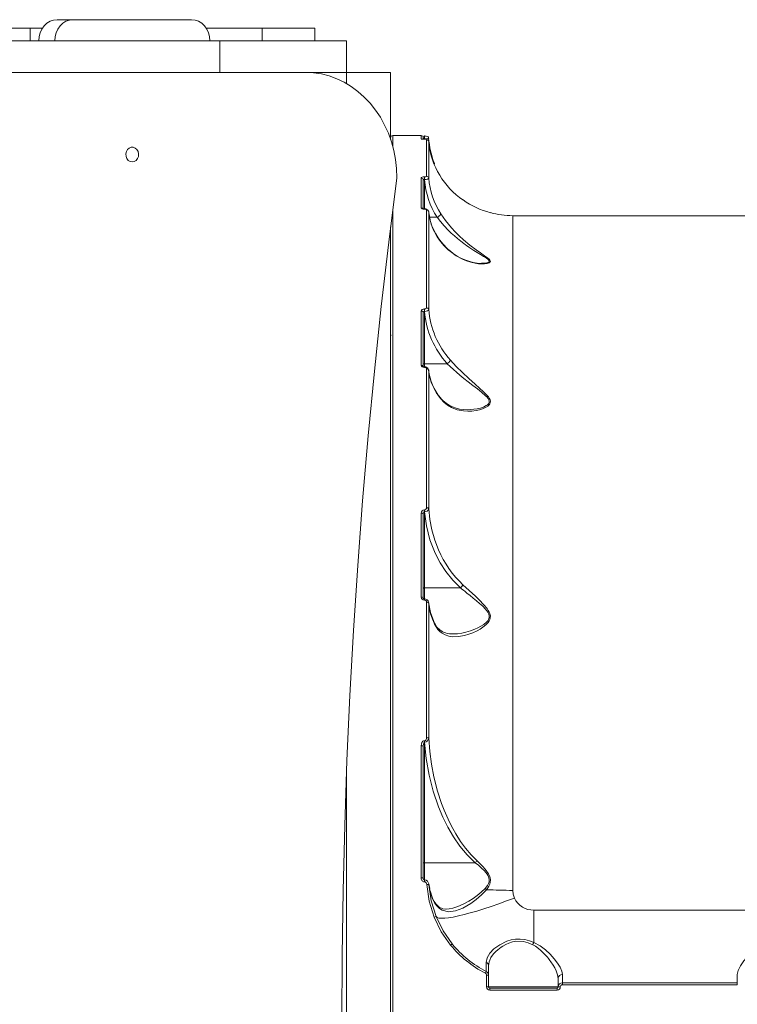
# Model space of a CAD drawing. Units: millimetres. Extents: x 0 to 6900, y 65 to 6115.
# Drawn here: x 3169 to 3510, y 4152 to 4620 of the extents above; entities that cross this region are included whole.
import ezdxf

# ---------------------------------------------------------------- set-up
doc = ezdxf.new("R2010")
doc.units = ezdxf.units.MM
doc.layers.add('DiKom', color=7, linetype='Continuous')

msp = doc.modelspace()

# ---------------------------------------------------------------- linework, layer by layer
at = {"layer": 'DiKom', "color": 7, "linetype": 'Continuous', "lineweight": 15}
for p, q in [((3187.25, 4619.52), (3194.75, 4619.52)), ((3194.75, 4619.52), (3251.04, 4619.52)), ((3174.49, 4615.52), (3124.49, 4615.52)), ((3174.49, 4609.52), (3174.49, 4615.52)), ((3174.49, 4615.52), (3180.32, 4615.52)), ((3257.97, 4615.52), (3284.49, 4615.52)), ((3309.49, 4615.52), (3284.49, 4615.52)), ((3284.49, 4615.52), (3284.49, 4609.52)), ((3309.49, 4609.52), (3309.49, 4615.52)), ((3264.43, 4609.52), (3024.13, 4609.52)), ((3264.43, 4609.52), (3264.43, 4594.52)), ((3264.43, 4609.52), (3324.49, 4609.52)), ((3324.49, 4609.52), (3324.49, 4594.52)), ((3264.43, 4594.52), (2934.43, 4594.52)), ((3264.43, 4594.52), (3324.49, 4594.52)), ((3345.49, 4594.52), (3324.49, 4594.52)), ((3324.49, 4589.27), (3324.49, 4594.52)), ((3345.49, 4562.74), (3345.49, 4594.52)), ((3359.99, 4564.52), (3346.49, 4564.52)), ((3346.49, 4559.46), (3346.49, 4564.52)), ((3359.99, 4562.93), (3359.99, 4564.52)), ((3360.99, 4562.63), (3360.99, 4563.36)), ((3361.52, 4564.36), (3361.49, 4564.36)), ((3361.49, 4563.02), (3361.49, 4564.36)), ((3361.49, 4563.02), (3361.52, 4563.02)), ((3361.49, 4563.02), (3361.49, 4562.77)), ((3361.59, 4562.77), (3361.49, 4562.77)), ((3361.49, 4562.76), (3361.49, 4562.77)), ((3361.59, 4562.76), (3361.49, 4562.76)), ((3361.52, 4563.02), (3361.52, 4564.36)), ((3361.52, 4563.02), (3361.56, 4562.75)), ((3361.59, 4562.76), (3361.59, 4562.77)), ((3361.7, 4562.76), (3361.59, 4562.76)), ((3362.55, 4545.22), (3362.55, 4562.65)), ((3363.55, 4563.4), (3363.48, 4563.33)), ((3363.55, 4544.34), (3363.55, 4561.73)), ((3359.99, 4530.26), (3359.99, 4544.46)), ((3360.99, 4529.76), (3360.99, 4543.51)), ((3361.54, 4544.92), (3361.49, 4544.92)), ((3361.49, 4543.63), (3361.49, 4544.92)), ((3361.49, 4543.63), (3361.54, 4543.63)), ((3361.49, 4543.63), (3361.49, 4529.72)), ((3361.54, 4544.92), (3361.54, 4543.63)), ((3346.49, 4145.53), (3346.49, 4529.21)), ((3361.57, 4529.72), (3361.49, 4529.72)), ((3361.49, 4529.63), (3361.49, 4529.72)), ((3361.57, 4529.63), (3361.49, 4529.63)), ((3361.57, 4529.72), (3361.57, 4529.63)), ((3362.55, 4482.84), (3362.55, 4529.22)), ((3363.46, 4528.59), (3363.55, 4528.37)), ((3364.22, 4524.61), (3363.49, 4528.75)), ((3363.55, 4482.09), (3363.55, 4528.37)), ((3367.6, 4525.75), (3364.02, 4525.75)), ((3367.6, 4525.75), (3367.61, 4525.76)), ((3773.54, 4526.52), (3403.44, 4526.52)), ((3403.44, 4526.52), (3403.44, 4206.37)), ((3345.49, 3767.83), (3345.49, 4521.22)), ((3373.86, 4509.49), (3373.69, 4509.75)), ((3359.99, 4455.57), (3359.99, 4481.29)), ((3361.49, 4482.23), (3361.57, 4482.23)), ((3361.49, 4482.23), (3361.49, 4481.1)), ((3361.49, 4481.1), (3361.49, 4456.29)), ((3361.49, 4481.1), (3361.57, 4481.1)), ((3361.57, 4482.23), (3361.57, 4481.1)), ((3360.99, 4454.96), (3360.99, 4480.48)), ((3372.38, 4456.29), (3361.49, 4456.29)), ((3361.49, 4456.29), (3361.49, 4454.81)), ((3361.54, 4454.81), (3361.49, 4454.81)), ((3361.49, 4454.55), (3361.49, 4454.81)), ((3361.49, 4454.55), (3361.54, 4454.55)), ((3361.54, 4454.81), (3361.54, 4454.55)), ((3362.55, 4387.9), (3362.55, 4453.87)), ((3363.45, 4453.5), (3363.55, 4453.19)), ((3363.55, 4387.36), (3363.55, 4453.19)), ((3372.38, 4456.29), (3372.38, 4456.29)), ((3359.99, 4345.55), (3359.99, 4385.41)), ((3360.99, 4345.07), (3360.99, 4384.84)), ((3361.49, 4386.93), (3361.59, 4386.93)), ((3361.49, 4386.93), (3361.49, 4386.03)), ((3361.49, 4386.03), (3361.49, 4349.88)), ((3361.49, 4386.03), (3361.59, 4386.03)), ((3361.59, 4386.93), (3361.59, 4386.03)), ((3378.65, 4349.88), (3361.49, 4349.88)), ((3361.49, 4349.88), (3361.49, 4344.65)), ((3378.65, 4349.88), (3378.65, 4349.88)), ((3361.52, 4344.65), (3361.49, 4344.65)), ((3361.49, 4344.13), (3361.49, 4344.65)), ((3361.49, 4344.13), (3361.52, 4344.13)), ((3361.52, 4344.13), (3361.52, 4344.65)), ((3362.55, 4278.84), (3362.55, 4343.16)), ((3363.46, 4343.1), (3363.55, 4342.72)), ((3363.55, 4278.54), (3363.55, 4342.72)), ((3361.49, 4277.38), (3361.61, 4277.38)), ((3361.49, 4277.38), (3361.49, 4276.73)), ((3361.49, 4276.73), (3361.49, 4219.44)), ((3361.49, 4276.73), (3361.61, 4276.73)), ((3361.61, 4277.38), (3361.61, 4276.73)), ((3359.99, 4212.37), (3359.99, 4275.04)), ((3360.99, 4212.21), (3360.99, 4274.72)), ((3324.49, 4260.7), (3324.49, 4028.35)), ((3385.6, 4219.44), (3361.49, 4219.44)), ((3361.49, 4219.44), (3361.49, 4211.27)), ((3361.58, 4211.27), (3361.49, 4211.27)), ((3361.49, 4210.43), (3361.49, 4211.27)), ((3361.49, 4210.43), (3361.58, 4210.43)), ((3361.58, 4211.27), (3361.58, 4210.43)), ((3363.66, 4209.05), (3363.56, 4209.48)), ((3364.03, 4207.19), (3363.63, 4209.47)), ((3365.36, 4202.73), (3364.22, 4206.2)), ((3413.49, 4197.03), (3763.49, 4197.03)), ((3413.49, 4197.03), (3413.49, 4181.62)), ((3390.89, 4168.05), (3390.89, 4167.92)), ((3391.99, 4166.14), (3391.99, 4170.63)), ((3390.99, 4160.56), (3390.99, 4166.19)), ((3391.99, 4160.52), (3391.99, 4166.14)), ((3424.99, 4164.57), (3424.99, 4160.52)), ((3426.99, 4162.52), (3426.99, 4166.38)), ((3509.99, 4166.38), (3509.99, 4162.52)), ((3391.99, 4160.52), (3424.99, 4160.52)), ((3392.49, 4160.02), (3392.49, 4159.06)), ((3424.49, 4160.02), (3392.49, 4160.02)), ((3424.49, 4159.06), (3392.49, 4159.06)), ((3424.49, 4159.06), (3424.49, 4160.02)), ((3426.99, 4161.56), (3426.99, 4162.52)), ((3509.99, 4162.52), (3426.99, 4162.52)), ((3509.99, 4161.56), (3426.99, 4161.56)), ((3509.99, 4162.52), (3509.99, 4161.56))]:
    msp.add_line(p, q, dxfattribs=at)
at = {"layer": 'DiKom', "color": 7, "linetype": 'Continuous', "lineweight": 15, "flags": 128}
for points in [[(3178.59, 4609.52), (3178.75, 4611.47), (3179.25, 4613.35), (3180.05, 4615.08), (3181.12, 4616.59), (3182.43, 4617.84), (3183.93, 4618.76), (3185.56, 4619.33), (3187.25, 4619.52)], [(3186.09, 4609.52), (3186.25, 4611.47), (3186.75, 4613.35), (3187.55, 4615.08), (3188.62, 4616.59), (3189.93, 4617.84), (3191.43, 4618.76), (3193.06, 4619.33), (3194.75, 4619.52)], [(3251.04, 4619.52), (3252.73, 4619.33), (3254.35, 4618.76), (3255.85, 4617.84), (3257.16, 4616.59), (3258.24, 4615.08), (3259.04, 4613.35), (3259.53, 4611.47), (3259.7, 4609.52)], [(3305.16, 4594.52), (3308.94, 4594.33), (3312.68, 4593.76), (3316.37, 4592.82), (3319.97, 4591.51), (3323.46, 4589.84), (3326.82, 4587.83), (3330, 4585.48), (3333, 4582.83), (3335.78, 4579.88), (3338.34, 4576.66), (3340.63, 4573.2), (3342.66, 4569.52), (3344.41, 4565.65), (3345.85, 4561.62), (3346.99, 4557.46), (3347.81, 4553.21), (3348.3, 4548.88), (3348.47, 4544.52)], [(3360.99, 4563.4), (3361.02, 4563.27), (3361.1, 4563.16), (3361.18, 4563.1), (3361.26, 4563.06), (3361.37, 4563.03), (3361.49, 4563.02)], [(3361.49, 4564.34), (3361.33, 4564.27), (3361.23, 4564.17), (3361.21, 4564.1)], [(3363.51, 4563.33), (3363.51, 4563.44), (3363.48, 4563.55), (3363.39, 4563.74), (3363.24, 4563.91), (3363.03, 4564.05), (3362.39, 4564.25), (3361.97, 4564.3), (3361.52, 4564.34)], [(3222.89, 4552.02), (3221.91, 4552.21), (3221.03, 4552.76), (3220.35, 4553.61), (3219.95, 4554.66), (3219.87, 4555.81), (3220.12, 4556.93), (3220.66, 4557.89), (3221.45, 4558.6), (3222.39, 4558.98), (3223.39, 4558.98), (3224.33, 4558.6), (3225.12, 4557.89), (3225.67, 4556.93), (3225.91, 4555.81), (3225.83, 4554.66), (3225.43, 4553.61), (3224.75, 4552.76), (3223.88, 4552.21), (3222.89, 4552.02)], [(3366.19, 4550.91), (3366.26, 4551), (3366.32, 4551.15), (3366.31, 4551.28)], [(3348.47, 4544.52), (3344.6, 4513.96), (3341.04, 4483.35), (3337.79, 4452.69), (3334.85, 4421.99), (3332.22, 4391.26), (3329.89, 4360.49), (3327.88, 4329.69), (3326.17, 4298.87), (3324.78, 4268.02), (3323.69, 4237.16), (3322.91, 4206.29), (3322.45, 4175.41), (3322.29, 4144.52)], [(3359.99, 4544.46), (3360.1, 4544.64), (3360.43, 4544.79), (3360.91, 4544.88), (3361.49, 4544.92)], [(3360.99, 4543.51), (3361.01, 4543.54), (3361.05, 4543.57), (3361.14, 4543.6), (3361.22, 4543.61), (3361.3, 4543.63), (3361.49, 4543.63)], [(3362.55, 4545.22), (3362.47, 4545.11), (3362.26, 4545.01), (3361.93, 4544.94), (3361.54, 4544.92)], [(3363.55, 4544.34), (3363.39, 4544.09), (3362.96, 4543.87), (3362.31, 4543.71), (3361.54, 4543.63)], [(3361.49, 4529.63), (3361.19, 4529.65), (3360.9, 4529.68), (3360.64, 4529.74), (3360.42, 4529.82), (3360.1, 4530.03), (3359.99, 4530.26)], [(3361.49, 4529.72), (3361.32, 4529.72), (3361.16, 4529.74), (3361.02, 4529.76), (3360.93, 4529.77), (3360.88, 4529.77), (3360.88, 4529.77)], [(3361.57, 4529.63), (3361.77, 4529.63), (3361.95, 4529.6), (3362.12, 4529.56), (3362.27, 4529.51), (3362.48, 4529.38), (3362.55, 4529.22)], [(3367.61, 4525.76), (3369.2, 4523.69), (3370.93, 4521.64), (3372.82, 4519.65), (3374.21, 4518.28), (3375.73, 4516.9), (3377.19, 4515.65), (3378.79, 4514.36), (3380.21, 4513.29), (3381.02, 4512.69), (3381.46, 4512.38), (3381.68, 4512.23), (3381.79, 4512.15), (3381.85, 4512.11), (3381.88, 4512.09), (3381.89, 4512.08), (3381.9, 4512.07), (3381.9, 4512.07), (3381.91, 4512.07), (3381.91, 4512.07), (3381.91, 4512.07), (3381.91, 4512.07), (3381.91, 4512.07), (3381.91, 4512.07), (3381.91, 4512.07), (3381.91, 4512.07), (3382.63, 4511.57), (3384.07, 4510.62), (3385.04, 4510), (3386.59, 4509.04), (3388.12, 4508.11), (3389.59, 4507.23), (3390.94, 4506.37), (3391.54, 4505.92), (3391.97, 4505.53), (3392.26, 4505.12), (3392.3, 4504.78), (3392.1, 4504.5), (3391.91, 4504.38), (3391.67, 4504.27), (3391.12, 4504.11), (3390.49, 4504), (3389.41, 4503.91), (3388.61, 4503.91)], [(3373.86, 4509.49), (3376.57, 4507.46), (3379.58, 4505.82), (3381.56, 4505.02), (3383.6, 4504.39), (3385.61, 4503.96), (3387.16, 4503.75), (3388.57, 4503.66), (3390.07, 4503.68), (3391.26, 4503.82), (3391.85, 4503.97), (3392.3, 4504.15), (3392.83, 4504.7), (3392.8, 4505.06), (3392.57, 4505.48), (3392.18, 4505.91), (3391.67, 4506.35), (3390.1, 4507.52), (3388.16, 4508.86), (3386.12, 4510.29), (3383.11, 4512.55), (3380.09, 4515.06), (3378.09, 4516.89), (3376.15, 4518.82), (3374.31, 4520.82), (3371.59, 4524.16), (3369.31, 4527.4)], [(3359.99, 4481.29), (3360.1, 4481.64), (3360.42, 4481.94), (3360.64, 4482.06), (3360.9, 4482.15), (3361.19, 4482.21), (3361.49, 4482.23)], [(3362.55, 4482.84), (3362.48, 4482.61), (3362.27, 4482.41), (3362.12, 4482.33), (3361.95, 4482.27), (3361.77, 4482.24), (3361.57, 4482.23)], [(3363.55, 4482.09), (3363.4, 4481.74), (3362.98, 4481.42), (3362.34, 4481.2), (3361.57, 4481.1)], [(3369.31, 4439.56), (3370.78, 4437.98), (3372.44, 4436.63), (3374.3, 4435.51), (3377.13, 4434.41), (3380.07, 4433.84), (3382.06, 4433.71), (3384.1, 4433.79), (3386.11, 4434.06), (3387.66, 4434.4), (3389.05, 4434.84), (3390.53, 4435.48), (3391.65, 4436.19), (3392.18, 4436.69), (3392.56, 4437.2), (3392.83, 4438.47), (3392.67, 4439.14), (3392.32, 4439.87), (3391.87, 4440.52), (3391.29, 4441.24), (3389.64, 4442.93), (3387.67, 4444.74), (3385.63, 4446.55), (3382.62, 4449.26), (3379.61, 4452.08), (3376.66, 4455.02), (3373.86, 4458.01)], [(3361.49, 4454.55), (3360.91, 4454.63), (3360.43, 4454.85), (3360.1, 4455.18), (3359.99, 4455.57)], [(3361.49, 4454.81), (3361.31, 4454.83), (3361.17, 4454.85), (3361.07, 4454.89), (3361.01, 4454.92), (3360.96, 4454.96), (3360.96, 4454.96)], [(3361.49, 4456.29), (3361.39, 4456.29), (3361.3, 4456.28), (3361.21, 4456.27), (3361.14, 4456.25), (3361.07, 4456.22), (3361.03, 4456.19), (3361, 4456.16), (3360.99, 4456.13)], [(3361.54, 4454.55), (3361.93, 4454.5), (3362.26, 4454.35), (3362.47, 4454.13), (3362.55, 4453.87)], [(3362.55, 4453.87), (3362.74, 4453.86), (3362.92, 4453.82), (3363.08, 4453.76), (3363.23, 4453.68), (3363.35, 4453.57), (3363.45, 4453.46), (3363.52, 4453.33), (3363.55, 4453.19)], [(3372.38, 4456.29), (3373.77, 4454.96), (3375.28, 4453.57), (3376.73, 4452.28), (3378.32, 4450.91), (3380.29, 4449.28), (3382.35, 4447.63), (3384.56, 4445.92), (3386.66, 4444.3), (3388.69, 4442.7), (3390.54, 4441.11), (3391.16, 4440.48), (3391.7, 4439.84), (3392.12, 4439.13), (3392.3, 4438.49), (3392.25, 4437.86), (3392.13, 4437.57), (3391.95, 4437.28), (3391.51, 4436.82), (3390.89, 4436.38), (3389.54, 4435.73), (3388.08, 4435.25), (3386.56, 4434.89), (3385, 4434.64), (3383.43, 4434.49), (3381.86, 4434.44), (3381.79, 4434.44)], [(3369.31, 4439.56), (3369.27, 4439.86), (3369.16, 4440.03)], [(3362.55, 4387.9), (3362.74, 4387.89), (3362.92, 4387.86), (3363.08, 4387.81), (3363.23, 4387.74), (3363.35, 4387.66), (3363.45, 4387.57), (3363.52, 4387.47), (3363.55, 4387.36)], [(3379.83, 4351.38), (3378.12, 4353.05), (3376.42, 4354.89), (3374.76, 4356.9), (3373.14, 4359.1), (3371.79, 4361.16), (3370.48, 4363.38), (3369.34, 4365.53), (3368.23, 4367.9), (3366.41, 4372.62), (3365.02, 4377.47), (3364.07, 4382.38), (3363.55, 4387.36)], [(3360.99, 4384.84), (3360.97, 4384.95), (3360.91, 4385.05), (3360.82, 4385.15), (3360.7, 4385.24), (3360.55, 4385.31), (3360.37, 4385.37), (3360.18, 4385.4), (3359.99, 4385.41)], [(3360.99, 4384.84), (3361.08, 4385.52), (3361.22, 4385.84), (3361.35, 4385.98), (3361.42, 4386.02), (3361.49, 4386.03)], [(3361.59, 4386.03), (3362.48, 4379.34), (3364.16, 4372.75), (3366.62, 4366.42), (3368.98, 4361.85), (3371.73, 4357.6), (3374.96, 4353.58), (3378.65, 4349.88)], [(3366.31, 4332.72), (3367.06, 4331.35), (3367.95, 4330.15), (3368.9, 4329.16), (3369.98, 4328.34), (3371.45, 4327.55), (3373.11, 4327.02), (3374.95, 4326.74), (3377.74, 4326.79), (3380.6, 4327.3), (3382.55, 4327.86), (3384.53, 4328.6), (3386.48, 4329.49), (3387.97, 4330.32), (3389.31, 4331.19), (3390.73, 4332.32), (3391.79, 4333.46), (3392.28, 4334.2), (3392.62, 4334.95), (3392.82, 4336.68), (3392.64, 4337.54), (3392.27, 4338.44), (3391.83, 4339.24), (3391.26, 4340.08), (3389.63, 4342.03), (3387.72, 4344.02), (3385.73, 4345.93), (3382.78, 4348.67), (3379.83, 4351.38)], [(3361.49, 4349.88), (3361.39, 4349.87), (3361.3, 4349.86), (3361.21, 4349.85), (3361.14, 4349.83), (3361.07, 4349.8), (3361.03, 4349.78), (3361, 4349.75), (3360.99, 4349.72)], [(3378.65, 4349.88), (3379.31, 4349.35), (3380.04, 4348.77), (3380.83, 4348.15), (3381.69, 4347.47), (3383.21, 4346.26), (3384.73, 4345.04), (3386.24, 4343.8), (3387.74, 4342.52), (3389.19, 4341.21), (3390.54, 4339.81), (3391.15, 4339.08), (3391.67, 4338.31), (3392.09, 4337.44), (3392.29, 4336.62), (3392.27, 4335.79), (3392.17, 4335.38), (3392.01, 4334.97), (3391.6, 4334.3), (3391.02, 4333.63), (3389.74, 4332.56), (3388.34, 4331.67), (3386.88, 4330.9), (3385.38, 4330.24), (3383.35, 4329.49), (3381.24, 4328.87), (3379.32, 4328.45), (3377.29, 4328.15), (3375.37, 4328.03), (3374.99, 4328.04)], [(3360.92, 4345.24), (3360.97, 4345.16), (3360.99, 4345.07)], [(3362.55, 4343.16), (3362.74, 4343.15), (3362.92, 4343.12), (3363.08, 4343.08), (3363.23, 4343.03), (3363.35, 4342.96), (3363.45, 4342.89), (3363.52, 4342.81), (3363.55, 4342.72)], [(3366.28, 4333.19), (3364.37, 4338.23), (3363.53, 4343.07)], [(3366.31, 4332.72), (3366.32, 4332.98), (3366.26, 4333.23), (3366.25, 4333.25)], [(3375.03, 4328.02), (3373.5, 4328.11), (3372.37, 4328.29), (3371.58, 4328.49), (3370.95, 4328.71), (3370.02, 4329.14), (3368.82, 4329.92), (3367.48, 4331.27), (3366.26, 4333.29)], [(3359.99, 4275.04), (3360.07, 4275.78), (3360.31, 4276.49), (3360.77, 4277.09), (3361.1, 4277.3), (3361.3, 4277.36), (3361.49, 4277.38)], [(3360.99, 4274.72), (3361.07, 4275.79), (3361.18, 4276.31), (3361.33, 4276.63), (3361.41, 4276.7), (3361.45, 4276.72), (3361.49, 4276.73)], [(3361.61, 4277.38), (3361.85, 4277.42), (3362.06, 4277.55), (3362.22, 4277.71), (3362.35, 4277.93), (3362.5, 4278.37), (3362.55, 4278.84)], [(3361.61, 4276.73), (3362.38, 4268.86), (3363.76, 4261.08), (3365.71, 4253.46), (3368.25, 4246.01), (3370.31, 4241.12), (3372.67, 4236.34), (3375.32, 4231.77), (3378.38, 4227.31), (3381.81, 4223.15), (3385.6, 4219.44)], [(3362.55, 4278.84), (3362.74, 4278.83), (3362.92, 4278.81), (3363.08, 4278.79), (3363.23, 4278.75), (3363.35, 4278.71), (3363.45, 4278.65), (3363.52, 4278.6), (3363.55, 4278.54)], [(3386.45, 4220.46), (3383.7, 4223.21), (3380.97, 4226.45), (3378.7, 4229.58), (3376.44, 4233.13), (3374.95, 4235.78), (3373.46, 4238.68), (3372.12, 4241.56), (3370.9, 4244.43), (3369.7, 4247.58), (3367.79, 4253.38), (3366, 4260.27), (3364.84, 4266.27), (3364.02, 4272.31), (3363.55, 4278.54)], [(3360.99, 4274.72), (3360.97, 4274.79), (3360.91, 4274.84), (3360.82, 4274.9), (3360.7, 4274.94), (3360.55, 4274.98), (3360.37, 4275.01), (3360.18, 4275.03), (3359.99, 4275.04)], [(3361.49, 4219.44), (3361.39, 4219.44), (3361.3, 4219.43), (3361.21, 4219.41), (3361.14, 4219.39), (3361.07, 4219.37), (3361.03, 4219.34), (3361, 4219.31), (3360.99, 4219.27)], [(3385.6, 4219.44), (3387.11, 4218.24), (3388.58, 4216.97), (3389.98, 4215.6), (3391.23, 4214.08), (3391.77, 4213.19), (3392.12, 4212.34), (3392.31, 4211.37), (3392.25, 4210.42), (3391.99, 4209.56), (3391.52, 4208.67), (3390.34, 4207.21)], [(3390.96, 4206.69), (3391.59, 4207.53), (3392.09, 4208.35), (3392.52, 4209.31), (3392.77, 4210.26), (3392.84, 4211.28), (3392.7, 4212.32), (3392.4, 4213.26), (3391.92, 4214.25), (3390.86, 4215.84), (3389.39, 4217.57), (3388.01, 4218.99), (3386.45, 4220.46)], [(3361.49, 4211.27), (3361.47, 4211.27), (3361.44, 4211.28), (3361.37, 4211.31), (3361.28, 4211.38), (3361.18, 4211.5), (3361.01, 4211.84), (3360.92, 4212.27)], [(3362.66, 4209.13), (3362.57, 4209.58), (3362.36, 4209.99), (3362.03, 4210.3), (3361.81, 4210.4), (3361.58, 4210.43)], [(3366.17, 4193.65), (3363.81, 4201.27), (3362.66, 4209.13)], [(3363.66, 4209.05), (3364.32, 4205.67), (3365.44, 4202.35)], [(3367.1, 4193.91), (3364.78, 4201.36), (3363.66, 4209.05)], [(3365.44, 4202.35), (3366.36, 4200.48), (3367.41, 4198.95), (3368.62, 4197.76), (3369.95, 4196.9), (3372.94, 4196.16), (3376.25, 4196.58), (3379.82, 4197.98), (3383.53, 4200.19), (3386.06, 4202.05), (3388.57, 4204.2), (3390.96, 4206.69)], [(3390.34, 4207.21), (3388.48, 4205.48), (3386.55, 4203.94), (3384.59, 4202.54), (3382.62, 4201.29), (3379.93, 4199.81), (3377.45, 4198.7), (3375.04, 4197.92), (3373.22, 4197.58), (3371.74, 4197.5)], [(3403.44, 4206.37), (3403.63, 4204.51), (3404.2, 4202.73)], [(3371.77, 4197.48), (3370.23, 4197.66), (3368.59, 4198.36), (3366.93, 4199.9), (3366.13, 4201.11), (3365.36, 4202.73)], [(3365.44, 4202.35), (3365.41, 4202.6), (3365.36, 4202.73)], [(3404.2, 4202.73), (3400.51, 4201.32), (3396.85, 4199.99), (3393.26, 4198.75), (3389.79, 4197.6), (3386.45, 4196.56), (3383.29, 4195.65), (3380.34, 4194.87), (3377.62, 4194.22), (3375.17, 4193.72), (3373, 4193.37), (3371.14, 4193.17), (3369.6, 4193.12), (3368.41, 4193.23), (3367.57, 4193.49), (3367.1, 4193.91)], [(3373.93, 4180.42), (3369.54, 4186.75), (3366.17, 4193.65)], [(3374.71, 4180.97), (3370.41, 4187.15), (3367.1, 4193.91)], [(3413.49, 4181.62), (3411.43, 4182.42), (3409.25, 4182.98), (3407.02, 4183.24), (3404.81, 4183.18), (3402.68, 4182.82), (3400.7, 4182.23), (3397.25, 4180.59), (3394.51, 4178.61), (3392.51, 4176.49), (3391.28, 4174.33), (3390.86, 4172.21)], [(3391.99, 4170.63), (3392.05, 4171.51), (3392.28, 4172.51), (3392.55, 4173.28), (3393.11, 4174.43), (3393.84, 4175.54), (3394.48, 4176.35), (3395.42, 4177.35), (3396.35, 4178.2), (3397.14, 4178.83), (3397.94, 4179.41), (3398.72, 4179.91), (3400.17, 4180.71), (3401.59, 4181.33), (3403.27, 4181.86), (3404.91, 4182.18), (3408.49, 4182.11)], [(3408.49, 4182.11), (3410.79, 4181.51), (3412.95, 4180.57)], [(3546.99, 4166.38), (3546.59, 4168.35), (3545.5, 4170.57), (3543.83, 4172.99), (3541.7, 4175.48), (3540.02, 4177.14), (3538.14, 4178.76), (3536.1, 4180.21), (3534.32, 4181.23), (3532.54, 4181.99), (3530.52, 4182.54), (3528.5, 4182.73), (3526.49, 4182.55), (3524.46, 4182), (3522.68, 4181.24), (3520.89, 4180.22), (3517.85, 4177.94), (3515.28, 4175.48), (3513.14, 4172.98), (3511.48, 4170.57), (3510.38, 4168.33), (3509.99, 4166.38)], [(3412.95, 4180.57), (3414.26, 4179.81), (3415.62, 4178.83), (3416.73, 4177.9), (3417.9, 4176.78), (3418.81, 4175.83), (3419.33, 4175.25), (3419.6, 4174.94), (3419.74, 4174.78), (3419.81, 4174.7), (3419.84, 4174.65), (3419.86, 4174.63), (3419.87, 4174.62), (3419.87, 4174.62), (3419.87, 4174.62), (3419.87, 4174.61), (3419.88, 4174.61), (3419.88, 4174.61), (3419.88, 4174.61), (3419.88, 4174.61), (3419.88, 4174.61), (3419.88, 4174.61), (3419.88, 4174.61), (3420.33, 4174.06), (3421.06, 4173.1), (3421.55, 4172.43), (3422.56, 4170.91), (3423.37, 4169.53), (3424.03, 4168.2), (3424.73, 4166.29), (3424.99, 4164.57)], [(3426.99, 4166.38), (3426.7, 4168.02), (3425.9, 4169.86), (3424.68, 4171.84), (3423.08, 4173.92), (3421.18, 4176.02), (3418.95, 4178.09), (3416.4, 4180.01), (3413.49, 4181.62)], [(3390.86, 4172.21), (3390.88, 4170.35), (3390.88, 4169.01), (3390.89, 4168.2)]]:
    msp.add_lwpolyline(points, dxfattribs=at)
at = {"layer": 'DiKom', "color": 7, "linetype": 'Continuous', "lineweight": 15}
for centre, radius, start, end in [((3346.49, 4563.52), 1, 90, 180), ((3359.99, 4563.52), 1, 0, 90), ((3361.18, 4567.53), 4.78, 255.5462, 273.6765), ((3361.74, 4568.32), 5.31, 267.6377, 289.0853), ((3361.8, 4559.9), 2.87, 74.8264, 94.1163), ((3362.55, 4561.65), 0.998, 4.7434, 90.1307), ((3404.66, 4566.38), 41.23, 184.163, 201.4948), ((3401.4, 4565.4), 38.11, 186.6612, 235.5311), ((3360.02, 4543.48), 0.98, 6.8441, 91.5506), ((3399.56, 4546.56), 38.13, 184.531, 213.0736), ((3362.57, 4544.24), 0.985, 8.4559, 91.3369), ((3399.83, 4547.26), 36.4, 184.697, 213.048), ((3403.03, 4567.03), 40.39, 234.9501, 255.3628), ((3360.01, 4529.25), 1.01, 31.7255, 91.1083), ((3361.85, 4527.92), 1.82, 25.3497, 98.981), ((3362.59, 4528.25), 0.974, 11.0678, 92.4245), ((3391.64, 4531.57), 28.35, 187.7362, 231.1584), ((3403.44, 4566.52), 40, 254.6016, 270), ((3392.84, 4532.54), 29.76, 197.1493, 230.2278), ((3366.31, 4528.9), 3.4, 292.4696, 332.0361), ((3389.36, 4527.65), 23.76, 228.7599, 268.3403), ((3360.09, 4480.36), 0.934, 15.8847, 96.2445), ((3361.54, 4480.55), 0.556, 95.2955, 187.171), ((3403.15, 4484.47), 41.72, 184.7338, 222.4791), ((3362.64, 4481.89), 0.952, 17.6165, 95.4163), ((3403.79, 4485.08), 40.35, 184.298, 222.1271), ((3345.91, 4469.58), 0.436, 110.989, 165.0177), ((3369.15, 4460.65), 5.43, 306.6028, 330.3112), ((3360.11, 4454.62), 0.954, 25.1119, 96.947), ((3361.68, 4452.88), 1.94, 21.0168, 94.0912), ((3388.39, 4456.12), 25.06, 186.5246, 220.1599), ((3389.04, 4456.01), 25.68, 186.9481, 219.8179), ((3381.35, 4450.65), 16.22, 221.372, 271.5373), ((3361.6, 4387.88), 0.95, 269.6006, 1.0271), ((3361.5, 4385.43), 1.51, 90.2552, 180.6513), ((3361.75, 4387.99), 1.96, 265.4473, 336.5288), ((3373.27, 4355.34), 7.67, 314.5521, 328.7965), ((3360.17, 4344.44), 1.12, 47.5597, 99.1196), ((3361.46, 4345.61), 1.48, 186.6717, 271.2245), ((3361.5, 4345.22), 0.576, 177.9023, 269.4376), ((3361.52, 4342.62), 2.04, 13.3135, 89.8546), ((3361.54, 4343.11), 1.02, 6.5358, 90.9231), ((3392.67, 4345.39), 29.25, 185.3058, 205.656), ((3361.62, 4278.68), 1.95, 269.8731, 352.5311), ((3379.42, 4225.47), 8.64, 315.7344, 324.533), ((3361.71, 4212.11), 1.74, 171.2871, 262.7705), ((3360.27, 4210.49), 1.9, 67.6024, 98.3982), ((3361.5, 4209.18), 2.11, 7.3414, 87.7383), ((3363.06, 4206.99), 2.18, 73.9527, 100.3846), ((3386.78, 4202.25), 6.11, 46.7383, 54.3276), ((3403.31, 4443.25), 236.88, 267.013, 270.0324), ((3413.23, 4207.12), 10.1, 206.5464, 271.4618), ((3367.39, 4191.28), 2.67, 96.2785, 117.1933), ((3376.67, 4177.47), 4.02, 119.1556, 132.8383), ((3413.57, 4212.6), 51.05, 219.0679, 243.0642), ((3413.49, 4212.52), 50, 219.1345, 243.1329), ((3419.9, 4177.65), 7.54, 148.2108, 157.1739), ((3400.33, 4162.37), 10.96, 149.4771, 154.5121), ((3390.24, 4170.56), 1.76, 7.0564, 69.228), ((3389.99, 4166.14), 2, 0, 63.1329), ((3389.99, 4166.19), 1, 2.0834, 63.0258), ((3391.27, 4160.64), 5.56, 82.5985, 92.9255), ((3426.89, 4164.46), 1.93, 86.8902, 169.8677), ((3391.27, 4153.08), 7.48, 84.5105, 92.1757), ((3392.49, 4160.56), 1.5, 179.9225, 269.922), ((3392.49, 4160.52), 0.5, 180, 270), ((3424.49, 4160.56), 1.5, 270.0779, 0.0776), ((3424.49, 4160.52), 0.5, 270, 0), ((3426.99, 4160.52), 2, 90, 180), ((3425.71, 4153.08), 7.48, 87.8243, 95.4895), ((3426.99, 4160.56), 1, 90.0505, 180.1436)]:
    msp.add_arc(centre, radius, start, end, dxfattribs=at)

doc.saveas('drawing.dxf')
